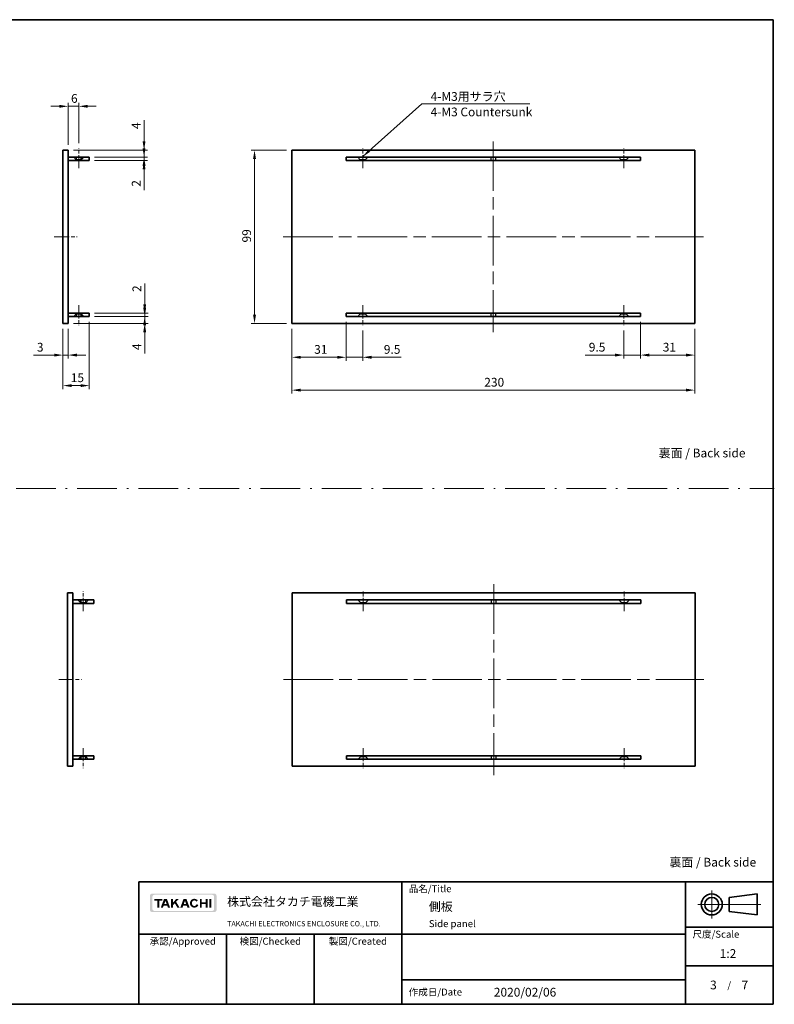
# Model space of a CAD drawing. Units: millimetres. Extents: x 0 to 6316, y 0 to 1405.
# Drawn here: x 3500 to 3931, y 0 to 562 of the extents above; entities that cross this region are included whole.
import ezdxf
from ezdxf.enums import TextEntityAlignment as Align

# ---------------------------------------------------------------- set-up
doc = ezdxf.new("R2010")
doc.units = ezdxf.units.MM
doc.header["$LTSCALE"] = 5
for name, pattern in [('CHAIN', [0.35429999999999995, 0.2362, -0.0295, 0.0591, -0.0295]), ('DASH_DOT', [0.37, 0.24, -0.06, 0.01, -0.06]), ('DASHED', [0.2067, 0.1654, -0.0413])]:
    doc.linetypes.add(name, pattern=pattern)
doc.layers.get('Defpoints').update_dxf_attribs({"lineweight": 25})
for name, color, linetype, lineweight in [('Border (ISO)', 7, 'Continuous', 35), ('Centerline (ISO)', 131, 'Continuous', 18), ('Dimension (ISO)', 7, 'Continuous', 18), ('Dimension (ISO) @ 1', 7, 'Continuous', 18), ('Hatch (ISO)', 1, 'Continuous', 18), ('Hidden (ISO)', 7, 'DASHED', 18), ('Sketch Geometry (ISO)', 7, 'Continuous', 18), ('Symbol (ISO)', 7, 'Continuous', 18), ('Symbol (ISO) @ 1', 7, 'Continuous', 18), ('Title (ISO)', 7, 'Continuous', 35), ('Visible (ISO)', 7, 'Continuous', 35)]:
    doc.layers.add(name, color=color, linetype=linetype, lineweight=lineweight)
doc.styles.add('Note Text (TK)', font='MS PGothic.ttf')
doc.styles.add('文字スタイル67', font='arial.ttf')
doc.dimstyles.new('Default - Method 1b (TK)', dxfattribs={"dimscale": 5, "dimtxt": 2.5, "dimasz": 2.5, "dimexe": 1, "dimexo": 1.499999999999999, "dimgap": 1, "dimtad": 1, "dimtoh": 1, "dimrnd": 1e-08, "dimdsep": 46, "dimtxsty": 'Note Text (TK)', "dimcen": 0.09, "dimdle": 5, "dimclrd": 100, "dimclre": 100, "dimclrt": 7, "dimadec": 1, "dimazin": 1, "dimtfac": 1, "dimtmove": 0, "dimatfit": 3, "dimfxl": 1, "dimtolj": 1, "dimlwd": -1, "dimlwe": -1, "dimarcsym": 0})
doc.dimstyles.new('Default - Method 1b (TK)$7', dxfattribs={"dimscale": 5, "dimtxt": 2.5, "dimasz": 2.5, "dimexe": 1, "dimexo": 1.499999999999999, "dimgap": 1, "dimtad": 1, "dimtoh": 1, "dimrnd": 1e-08, "dimdsep": 46, "dimtxsty": 'Note Text (TK)', "dimcen": 0.09, "dimdle": 5, "dimclrd": 100, "dimclre": 100, "dimclrt": 7, "dimadec": 1, "dimazin": 1, "dimtfac": 1, "dimtmove": 0, "dimatfit": 3, "dimfxl": 1, "dimtolj": 1, "dimlwd": -1, "dimlwe": -1, "dimarcsym": 0})

# ---------------------------------------------------------------- blocks, each defined once
blk = doc.blocks.new('図面枠 tk図枠')
at = {"layer": 'Border (ISO)'}
for p, q in [((14.49999999999999, 289), (405.4999999999999, 289)), ((14.49999999999999, 289), (14.50000000000001, 8.000000000000007)), ((405.4999999999999, 289), (405.4999999999999, 8.000000000000007)), ((14.50000000000001, 8.000000000000007), (405.4999999999999, 8.000000000000007))]:
    blk.add_line(p, q, dxfattribs=at)
blk = doc.blocks.new('表題欄 tk表題欄')
at = {"layer": 'Hatch (ISO)'}
h = blk.add_hatch(color=256, dxfattribs=at)
edge = h.paths.add_edge_path(flags=0)
edge.add_arc((95.57537688673352, 236.2990653650367), 0.5958259999999996, 269.9999999999897, 360)
edge.add_line((96.17120288673351, 236.2990653650368), (96.17120288673348, 239.7107813650365))
edge.add_arc((95.5753768867335, 239.7107813650366), 0.5958259999999996, 0, 90.0000000000068)
edge.add_line((95.57537688673342, 240.3066073650366), (79.13710888673356, 240.3066073650366))
edge.add_arc((79.13710888673353, 239.7107813650366), 0.5958259999999996, 89.99999999999744, 180)
edge.add_line((78.54128288673353, 239.7107813650365), (78.54128288673331, 236.2990653650368))
edge.add_arc((79.13710888673332, 236.2990653650365), 0.5958259999999996, 180, 270.0000000000231)
edge.add_line((79.13710888673356, 235.7032393650365), (95.57537688673342, 235.7032393650367))
edge = h.paths.add_edge_path()
edge.add_line((77.83935088673357, 239.9556413650366), (77.83935088673357, 236.0542053650368))
edge.add_arc((78.54128288673346, 236.0542053650367), 0.7019319999998935, 180, 270.0000000000087)
edge.add_line((78.54128288673357, 235.3522733650368), (96.17120288673352, 235.3522733650368))
edge.add_arc((96.17120288673351, 236.0542053650367), 0.7019319999998921, 270, 360)
edge.add_line((96.8731348867334, 236.0542053650368), (96.87313488673352, 239.9556413650366))
edge.add_arc((96.1712028867336, 239.9556413650367), 0.7019319999998921, 0, 90.00000000000873)
edge.add_line((96.17120288673348, 240.6575733650367), (78.54128288673357, 240.6575733650366))
edge.add_arc((78.54128288673357, 239.9556413650366), 0.7019319999999984, 90, 180)
for points in [[(79.07181288673355, 239.1476033650369), (79.07181288673355, 238.6578833650367), (79.92066088673353, 238.6578833650367), (79.92066088673353, 236.6581933650368), (80.50832488673353, 236.6581933650368), (80.50832488673353, 238.6578833650367), (81.35717288673355, 238.6578833650367), (81.35717288673355, 239.1476033650369)], [(85.68407849525303, 236.6581933650368), (84.9434673993943, 237.8918698287545), (84.41792288673358, 237.3246628822781), (84.41792288673358, 236.6581933650368), (83.89555488673355, 236.6581933650368), (83.89555488673355, 239.1476033650369), (84.41792288673358, 239.1476033650369), (84.41792288673358, 238.0993979968839), (85.38913556809511, 239.1476033650369), (86.10696490847272, 239.1476033650369), (85.31925422435492, 238.2974470774499), (86.30334488673353, 236.6581933650368)], [(92.09142939614459, 239.1476033650369), (92.09142939614459, 236.6581933650368), (92.60971639614465, 236.6581933650368), (92.60971639614465, 237.6580383650368), (93.76872039614462, 237.6580383650368), (93.76872039614462, 236.6581933650368), (94.28700739614459, 236.6581933650368), (94.28700739614459, 239.1476033650369), (93.76872039614462, 239.1476033650369), (93.76872039614462, 238.1477583650367), (92.60971639614465, 238.1477583650367), (92.60971639614465, 239.1476033650369)], [(94.84202339614467, 239.1476033650369), (94.84202339614467, 236.6581933650368), (95.36439139614473, 236.6581933650368), (95.36439139614473, 239.1476033650369)]]:
    blk.add_hatch(color=256, dxfattribs=at).paths.add_polyline_path(points)
h = blk.add_hatch(color=256, dxfattribs=at)
h.paths.add_polyline_path([(82.59020695886475, 237.7110913650368), (81.95242681460243, 237.7110913650368), (82.27131688673356, 238.5794973650367)], flags=0)
h.paths.add_polyline_path([(82.77903014574996, 237.1968853650368), (81.76360362771717, 237.1968853650368), (81.56578886050404, 236.6581933650368), (80.94907288673355, 236.6581933650368), (81.86321688673357, 239.1476033650369), (82.67941688673353, 239.1476033650369), (83.59356088673351, 236.6581933650368), (82.97684491296302, 236.6581933650368)])
h = blk.add_hatch(color=256, dxfattribs=at)
h.paths.add_polyline_path([(87.52707281460246, 237.7110913650368), (88.16485295886469, 237.7110913650368), (87.84596288673359, 238.5794973650367)], flags=0)
h.paths.add_polyline_path([(87.14043486050403, 236.6581933650368), (87.3382496277172, 237.1968853650368), (88.35367614574989, 237.1968853650368), (88.551490912963, 236.6581933650368), (89.16820688673343, 236.6581933650368), (88.25406288673352, 239.1476033650369), (87.43786288673356, 239.1476033650369), (86.52371888673358, 236.6581933650368)])
h = blk.add_hatch(color=256, dxfattribs=at)
edge = h.paths.add_edge_path()
edge.add_arc((90.52309888673334, 237.9028983650369), 1.273272000000011, 38.55054079078439, 336.5820184016556)
edge.add_line((91.69149139614446, 237.3968543650369), (91.17255542714857, 237.6216113977801))
edge.add_ellipse((90.52309888673352, 237.9028983650369), major_axis=(0, -0.7998759999999119), ratio=0.8673469387756529, start_angle=128.5505407907963, end_angle=426.582018401653, ccw=False)
edge.add_line((91.09381514418376, 238.3576891122095), (91.51887237036831, 238.6964075050431))
at = {"layer": 'Title (ISO)'}
for p, q in [((74.70882392282105, 244.052739026017), (255.7088239228211, 244.052739026017)), ((74.70882392282105, 209.052739026017), (74.70882392282105, 244.052739026017)), ((149.7088239228211, 244.052739026017), (149.7088239228211, 209.052739026017)), ((230.7088239228211, 244.052739026017), (230.7088239228211, 209.052739026017)), ((255.7088239228211, 244.052739026017), (255.7088239228211, 209.052739026017)), ((243.2088239228211, 239.552739026017), (251.2088239228211, 240.5527390260171)), ((243.2088239228211, 239.552739026017), (243.2088239228211, 235.552739026017)), ((251.2088239228211, 234.552739026017), (251.2088239228211, 240.5527390260171)), ((243.2088239228211, 235.552739026017), (251.2088239228211, 234.552739026017)), ((230.7088239228211, 231.052739026017), (255.7088239228211, 231.052739026017)), ((74.70882392282105, 229.052739026017), (230.7088239228211, 229.052739026017)), ((99.70882392282108, 229.052739026017), (99.70882392282108, 209.052739026017)), ((124.708823922821, 229.052739026017), (124.708823922821, 209.052739026017)), ((230.7088239228211, 220.052739026017), (255.7088239228211, 220.052739026017)), ((149.7088239228211, 216.052739026017), (230.7088239228211, 216.052739026017)), ((255.7088239228211, 209.052739026017), (74.70882392282105, 209.052739026017))]:
    blk.add_line(p, q, dxfattribs=at)
at = {"layer": 'Title (ISO)', "color": 4, "linetype": 'CHAIN', "lineweight": 18, "ltscale": 8.889559745788574}
blk.add_line((238.2088239228211, 241.552739026017), (238.2088239228211, 233.552739026017), dxfattribs=at)
at = {"layer": 'Title (ISO)', "color": 4, "linetype": 'CHAIN', "lineweight": 18, "ltscale": 20.00163269042969}
blk.add_line((252.2088239228211, 237.552739026017), (234.2088239228211, 237.552739026017), dxfattribs=at)
at = {"layer": 'Title (ISO)'}
for radius in [3, 2]:
    blk.add_circle((238.2088239228211, 237.552739026017), radius, dxfattribs=at)
at = {"layer": 'Title (ISO)', "color": 1, "char_height": 2.000000029802322, "line_spacing_factor": 1.5, "style": 'Note Text (TK)'}
for s, insert, attachment_point in [('\\fＭＳ Ｐゴシック|b0|i0;\\H2.0000;品名/Title', (151.708823922821, 242.052739026017), 4), ('\\fＭＳ Ｐゴシック|b0|i0;\\H2.0000;承認/Approved', (87.20882392282108, 227.052739026017), 5), ('\\fＭＳ Ｐゴシック|b0|i0;\\H2.0000;検図/Checked', (112.208823922821, 227.052739026017), 5), ('\\fＭＳ Ｐゴシック|b0|i0;\\H2.0000;製図/Created', (137.2088239228211, 227.052739026017), 5), ('\\fＭＳ Ｐゴシック|b0|i0;\\H2.0000;尺度/Scale', (232.7088239228211, 229.052739026017), 4), ('\\fＭＳ Ｐゴシック|b0|i0;\\H2.0000;作成日/Date', (151.708823922821, 212.552739026017), 4)]:
    blk.add_mtext(s, dxfattribs=dict(at, insert=insert, attachment_point=attachment_point))
at = {"layer": 'Title (ISO)', "color": 7, "line_spacing_factor": 1.5, "style": 'Note Text (TK)'}
for s, insert, char_height, attachment_point in [('株式会社タカチ電機工業', (99.87313488673345, 238.052739026017), 2.5, 4), ('\\fArial|b0|i0;\\H1.4986;TAKACHI ELECTRONICS ENCLOSURE CO., LTD.', (99.87313488673342, 232.052739026017), 1.49859994649887, 4), ('\\fＭＳ Ｐゴシック|b0|i0;\\H2.0000;/', (243.2088239228211, 214.552739026017), 2.000000029802322, 5)]:
    blk.add_mtext(s, dxfattribs=dict(at, insert=insert, char_height=char_height, attachment_point=attachment_point))
at = {"layer": 'Title (ISO)', "color": 7}
for tag, p, height, style in [('<品名>_001', (157.3679148268321, 235.7743298974317), 2.5, 'Note Text (TK)'), ('<Title>_001', (157.7088239228211, 230.5527390052951), 2.000000029802322, '文字スタイル67'), ('作成日_001', (175.632119106648, 211.2601253517655), 2.5, 'Note Text (TK)'), ('<ページ_No.>_001', (238.0980284456275, 213.302739026017), 2.5, 'Note Text (TK)'), ('<総ページ数>_001', (246.7855284409709, 213.302739026017), 2.5, 'Note Text (TK)')]:
    blk.add_attdef(tag, p, '', height=height, dxfattribs=dict(at, style=style))
at = {"layer": 'Title (ISO)', "color": 7, "style": 'Note Text (TK)'}
blk.add_attdef('<尺度>', text='', height=2.5, dxfattribs=at).set_placement((243.2088239228211, 223.5527390260171), align=Align.MIDDLE_CENTER)
blk = doc.blocks.new('*D43')
at = {"layer": 'Defpoints', "color": 0}
for p in [(3524.635587975341, 388.5628746749758), (3527.635587975341, 388.5628746749758), (3527.635587975341, 370.5628746749758)]:
    blk.add_point(p, dxfattribs=at)
at = {"layer": 'Dimension (ISO)', "color": 100}
for p, q in [((3524.635587975341, 385.5628746749758), (3524.635587975341, 368.5628746749758)), ((3527.635587975341, 385.5628746749758), (3527.635587975341, 368.5628746749758)), ((3519.635587975341, 370.5628746749758), (3507.737860659434, 370.5628746749758)), ((3527.635587975341, 370.5628746749758), (3524.635587975341, 370.5628746749758)), ((3532.635587975341, 370.5628746749758), (3537.635587975341, 370.5628746749758))]:
    blk.add_line(p, q, dxfattribs=at)
for points in [[(3519.635587975341, 371.3962080083091), (3519.635587975341, 369.7295413416425), (3524.635587975341, 370.5628746749758)], [(3532.635587975341, 371.3962080083091), (3532.635587975341, 369.7295413416425), (3527.635587975341, 370.5628746749758)]]:
    blk.add_solid(points, dxfattribs=at)
at = {"layer": 'Dimension (ISO)', "color": 7, "insert": (3509.737860659435, 375.0628746749758), "char_height": 5, "attachment_point": 4, "style": 'Note Text (TK)'}
blk.add_mtext('\\A1;3', dxfattribs=at)
blk = doc.blocks.new('*D44')
at = {"layer": 'Defpoints', "color": 0}
for p in [(3524.635587975341, 388.5628746749758), (3539.635587975332, 392.5628746749758), (3539.635587975332, 353.1391583043764)]:
    blk.add_point(p, dxfattribs=at)
at = {"layer": 'Dimension (ISO)', "color": 100}
for p, q in [((3539.635587975332, 389.5628746749758), (3539.635587975332, 351.1391583043764)), ((3524.635587975341, 385.5628746749758), (3524.635587975341, 351.1391583043764)), ((3529.635587975342, 353.1391583043764), (3534.635587975332, 353.1391583043764))]:
    blk.add_line(p, q, dxfattribs=at)
for points in [[(3529.635587975342, 353.9724916377098), (3529.635587975342, 352.3058249710431), (3524.635587975341, 353.1391583043764)], [(3534.635587975332, 353.9724916377098), (3534.635587975332, 352.3058249710431), (3539.635587975332, 353.1391583043764)]]:
    blk.add_solid(points, dxfattribs=at)
at = {"layer": 'Dimension (ISO)', "color": 7, "insert": (3529.067406157156, 357.6391583043764), "char_height": 5, "attachment_point": 4, "style": 'Note Text (TK)'}
blk.add_mtext('\\A1;15', dxfattribs=at)
blk = doc.blocks.new('*D45')
at = {"layer": 'Defpoints', "color": 0}
for p in [(3655.291117027726, 487.5628746749757), (3633.978307897749, 388.5628746749758), (3655.291117027726, 388.5628746749758)]:
    blk.add_point(p, dxfattribs=at)
at = {"layer": 'Dimension (ISO)', "color": 100}
for p, q in [((3652.291117027726, 487.5628746749757), (3631.978307897749, 487.5628746749757)), ((3633.978307897749, 482.5628746749758), (3633.978307897749, 393.5628746749758)), ((3652.291117027726, 388.5628746749758), (3631.978307897749, 388.5628746749758))]:
    blk.add_line(p, q, dxfattribs=at)
for points in [[(3633.144974564416, 482.5628746749758), (3634.811641231082, 482.5628746749758), (3633.978307897749, 487.5628746749757)], [(3633.144974564416, 393.5628746749758), (3634.811641231082, 393.5628746749758), (3633.978307897749, 388.5628746749758)]]:
    blk.add_solid(points, dxfattribs=at)
at = {"layer": 'Dimension (ISO)', "color": 7, "insert": (3629.478307897749, 434.8242383113394), "char_height": 5, "attachment_point": 4, "rotation": 90, "style": 'Note Text (TK)'}
blk.add_mtext('\\A1;99', dxfattribs=at)
blk = doc.blocks.new('*D46')
at = {"layer": 'Defpoints', "color": 0}
for p in [(3655.291117027726, 388.5628746749758), (3885.291117027726, 388.5628746749758), (3885.291117027726, 350.5628746749758)]:
    blk.add_point(p, dxfattribs=at)
at = {"layer": 'Dimension (ISO)', "color": 100}
for p, q in [((3655.291117027726, 385.5628746749758), (3655.291117027726, 348.5628746749758)), ((3885.291117027726, 385.5628746749758), (3885.291117027726, 348.5628746749758)), ((3660.291117027726, 350.5628746749758), (3880.291117027726, 350.5628746749758))]:
    blk.add_line(p, q, dxfattribs=at)
for points in [[(3660.291117027726, 351.3962080083091), (3660.291117027726, 349.7295413416424), (3655.291117027726, 350.5628746749758)], [(3880.291117027726, 351.3962080083091), (3880.291117027726, 349.7295413416424), (3885.291117027726, 350.5628746749758)]]:
    blk.add_solid(points, dxfattribs=at)
at = {"layer": 'Dimension (ISO)', "color": 7, "insert": (3765.14907157318, 355.0628746749758), "char_height": 5, "attachment_point": 4, "style": 'Note Text (TK)'}
blk.add_mtext('\\A1;230', dxfattribs=at)
blk = doc.blocks.new('*D47')
at = {"layer": 'Defpoints', "color": 0}
for p in [(3655.291117027726, 388.5628746749758), (3686.291117027732, 392.5628746749758), (3655.291117027726, 369.3128746749758)]:
    blk.add_point(p, dxfattribs=at)
at = {"layer": 'Dimension (ISO)', "color": 100}
for p, q in [((3686.291117027732, 389.5628746749758), (3686.291117027732, 367.3128746749758)), ((3655.291117027726, 385.5628746749758), (3655.291117027726, 367.3128746749758)), ((3681.291117027731, 369.3128746749758), (3660.291117027726, 369.3128746749758))]:
    blk.add_line(p, q, dxfattribs=at)
for points in [[(3660.291117027726, 370.1462080083091), (3660.291117027726, 368.4795413416424), (3655.291117027726, 369.3128746749758)], [(3681.291117027731, 370.1462080083091), (3681.291117027731, 368.4795413416424), (3686.291117027732, 369.3128746749758)]]:
    blk.add_solid(points, dxfattribs=at)
at = {"layer": 'Dimension (ISO)', "color": 7, "insert": (3668.021230664091, 373.8128746749758), "char_height": 5, "attachment_point": 4, "style": 'Note Text (TK)'}
blk.add_mtext('\\A1;31', dxfattribs=at)
blk = doc.blocks.new('*D33')
at = {"layer": 'Defpoints', "color": 0}
for p in [(3854.291117027733, 392.5628746749758), (3885.291117027726, 388.5628746749758), (3885.291117027726, 370.5628746749758)]:
    blk.add_point(p, dxfattribs=at)
at = {"layer": 'Dimension (ISO)', "color": 100}
for p, q in [((3854.291117027733, 389.5628746749758), (3854.291117027733, 368.5628746749758)), ((3885.291117027726, 385.5628746749758), (3885.291117027726, 368.5628746749758)), ((3859.291117027733, 370.5628746749758), (3880.291117027726, 370.5628746749758))]:
    blk.add_line(p, q, dxfattribs=at)
for points in [[(3859.291117027733, 371.3962080083091), (3859.291117027733, 369.7295413416425), (3854.291117027733, 370.5628746749758)], [(3880.291117027726, 371.3962080083091), (3880.291117027726, 369.7295413416425), (3885.291117027726, 370.5628746749758)]]:
    blk.add_solid(points, dxfattribs=at)
at = {"layer": 'Dimension (ISO)', "color": 7, "insert": (3867.021230664093, 375.0628746749758), "char_height": 5, "attachment_point": 4, "style": 'Note Text (TK)'}
blk.add_mtext('\\A1;31', dxfattribs=at)
blk = doc.blocks.new('*D34')
at = {"layer": 'Defpoints', "color": 0}
for p in [(3527.635587975341, 487.5628746749757), (3539.635587975332, 483.5628746749757), (3570.90999588959, 483.5628746749757)]:
    blk.add_point(p, dxfattribs=at)
at = {"layer": 'Dimension (ISO)', "color": 100}
for p, q in [((3570.90999588959, 492.5628746749757), (3570.90999588959, 504.7162838128737)), ((3530.635587975341, 487.5628746749757), (3572.90999588959, 487.5628746749757)), ((3542.635587975332, 483.5628746749757), (3572.90999588959, 483.5628746749757)), ((3570.90999588959, 483.5628746749757), (3570.90999588959, 487.5628746749757)), ((3570.90999588959, 478.5628746749758), (3570.90999588959, 473.5628746749758))]:
    blk.add_line(p, q, dxfattribs=at)
for points in [[(3570.076662556256, 492.5628746749757), (3571.743329222923, 492.5628746749757), (3570.90999588959, 487.5628746749757)], [(3570.076662556256, 478.5628746749758), (3571.743329222923, 478.5628746749758), (3570.90999588959, 483.5628746749757)]]:
    blk.add_solid(points, dxfattribs=at)
at = {"layer": 'Dimension (ISO)', "color": 7, "insert": (3566.40999588959, 499.5628747219652), "char_height": 5, "attachment_point": 4, "rotation": 90, "style": 'Note Text (TK)'}
blk.add_mtext('\\A1;4', dxfattribs=at)
blk = doc.blocks.new('*D35')
at = {"layer": 'Defpoints', "color": 0}
for p in [(3539.635587975332, 483.5628746749757), (3539.635587975332, 481.5628746749758), (3570.90999588959, 481.5628746749758)]:
    blk.add_point(p, dxfattribs=at)
at = {"layer": 'Dimension (ISO)', "color": 100}
for p, q in [((3570.90999588959, 488.5628746749757), (3570.90999588959, 493.5628746749757)), ((3542.635587975332, 483.5628746749757), (3572.90999588959, 483.5628746749757)), ((3570.90999588959, 483.5628746749757), (3570.90999588959, 481.5628746749758)), ((3542.635587975332, 481.5628746749758), (3572.90999588959, 481.5628746749758)), ((3570.90999588959, 476.5628746749757), (3570.90999588959, 464.6651473590684))]:
    blk.add_line(p, q, dxfattribs=at)
for points in [[(3570.076662556256, 488.5628746749757), (3571.743329222923, 488.5628746749757), (3570.90999588959, 483.5628746749757)], [(3570.076662556256, 476.5628746749757), (3571.743329222923, 476.5628746749757), (3570.90999588959, 481.5628746749758)]]:
    blk.add_solid(points, dxfattribs=at)
at = {"layer": 'Dimension (ISO)', "color": 7, "insert": (3566.40999588959, 466.665147359069), "char_height": 5, "attachment_point": 4, "rotation": 90, "style": 'Note Text (TK)'}
blk.add_mtext('\\A1;2', dxfattribs=at)
blk = doc.blocks.new('*D36')
at = {"layer": 'Defpoints', "color": 0}
for p in [(3527.635587975341, 388.5628746749758), (3539.635587975332, 392.5628746749758), (3571.286124555163, 388.5628746749758)]:
    blk.add_point(p, dxfattribs=at)
at = {"layer": 'Dimension (ISO)', "color": 100}
for p, q in [((3571.286124555163, 397.5628746749758), (3571.286124555163, 402.5628746749758)), ((3530.635587975341, 388.5628746749758), (3573.286124555163, 388.5628746749758)), ((3542.635587975332, 392.5628746749758), (3573.286124555163, 392.5628746749758)), ((3571.286124555163, 392.5628746749758), (3571.286124555163, 388.5628746749758)), ((3571.286124555163, 383.5628746749758), (3571.286124555163, 371.4094655370767))]:
    blk.add_line(p, q, dxfattribs=at)
for points in [[(3570.45279122183, 397.5628746749758), (3572.119457888497, 397.5628746749758), (3571.286124555163, 392.5628746749758)], [(3570.45279122183, 383.5628746749758), (3572.119457888497, 383.5628746749758), (3571.286124555163, 388.5628746749758)]]:
    blk.add_solid(points, dxfattribs=at)
at = {"layer": 'Dimension (ISO)', "color": 7, "insert": (3566.786124555163, 373.4094655370772), "char_height": 5, "attachment_point": 4, "rotation": 90, "style": 'Note Text (TK)'}
blk.add_mtext('\\A1;4', dxfattribs=at)
blk = doc.blocks.new('*D37')
at = {"layer": 'Defpoints', "color": 0}
for p in [(3539.635587975332, 394.5628746749758), (3539.635587975332, 392.5628746749758), (3571.286124555163, 392.5628746749758)]:
    blk.add_point(p, dxfattribs=at)
at = {"layer": 'Dimension (ISO)', "color": 100}
for p, q in [((3571.286124555163, 399.5628746749758), (3571.286124555163, 411.4606019908819)), ((3542.635587975332, 394.5628746749758), (3573.286124555163, 394.5628746749758)), ((3571.286124555163, 392.5628746749758), (3571.286124555163, 394.5628746749758)), ((3542.635587975332, 392.5628746749758), (3573.286124555163, 392.5628746749758)), ((3571.286124555163, 387.5628746749758), (3571.286124555163, 382.5628746749758))]:
    blk.add_line(p, q, dxfattribs=at)
for points in [[(3570.45279122183, 399.5628746749758), (3572.119457888497, 399.5628746749758), (3571.286124555163, 394.5628746749758)], [(3570.45279122183, 387.5628746749758), (3572.119457888497, 387.5628746749758), (3571.286124555163, 392.5628746749758)]]:
    blk.add_solid(points, dxfattribs=at)
at = {"layer": 'Dimension (ISO)', "color": 7, "insert": (3566.786124555163, 406.5628747181553), "char_height": 5, "attachment_point": 4, "rotation": 90, "style": 'Note Text (TK)'}
blk.add_mtext('\\A1;2', dxfattribs=at)
blk = doc.blocks.new('*D38')
at = {"layer": 'Defpoints', "color": 0}
for p in [(3686.291117027732, 392.5628746749758), (3695.791117027728, 387.5628746749758), (3686.291117027732, 369.3128746749758)]:
    blk.add_point(p, dxfattribs=at)
at = {"layer": 'Dimension (ISO)', "color": 100}
for p, q in [((3686.291117027732, 389.5628746749758), (3686.291117027732, 367.3128746749758)), ((3695.791117027728, 384.5628746749758), (3695.791117027728, 367.3128746749758)), ((3681.291117027731, 369.3128746749758), (3676.291117027731, 369.3128746749758)), ((3686.291117027732, 369.3128746749758), (3695.791117027728, 369.3128746749758)), ((3700.791117027728, 369.3128746749758), (3717.774071692137, 369.3128746749758))]:
    blk.add_line(p, q, dxfattribs=at)
for points in [[(3681.291117027731, 370.1462080083091), (3681.291117027731, 368.4795413416424), (3686.291117027732, 369.3128746749758)], [(3700.791117027728, 370.1462080083091), (3700.791117027728, 368.4795413416424), (3695.791117027728, 369.3128746749758)]]:
    blk.add_solid(points, dxfattribs=at)
at = {"layer": 'Dimension (ISO)', "color": 7, "insert": (3707.791117146683, 373.8128746749758), "char_height": 5, "attachment_point": 4, "style": 'Note Text (TK)'}
blk.add_mtext('\\A1;9.5', dxfattribs=at)
blk = doc.blocks.new('*D39')
at = {"layer": 'Defpoints', "color": 0}
for p in [(3854.291117027733, 392.5628746749758), (3844.79111702773, 387.5628746749758), (3854.291117027733, 370.5628746749758)]:
    blk.add_point(p, dxfattribs=at)
at = {"layer": 'Dimension (ISO)', "color": 100}
for p, q in [((3854.291117027733, 389.5628746749758), (3854.291117027733, 368.5628746749758)), ((3844.79111702773, 384.5628746749758), (3844.79111702773, 368.5628746749758)), ((3839.79111702773, 370.5628746749758), (3822.80816236332, 370.5628746749758)), ((3854.291117027733, 370.5628746749758), (3844.79111702773, 370.5628746749758)), ((3859.291117027733, 370.5628746749758), (3864.291117027733, 370.5628746749758))]:
    blk.add_line(p, q, dxfattribs=at)
for points in [[(3839.79111702773, 371.3962080083091), (3839.79111702773, 369.7295413416425), (3844.79111702773, 370.5628746749758)], [(3859.291117027733, 371.3962080083091), (3859.291117027733, 369.7295413416425), (3854.291117027733, 370.5628746749758)]]:
    blk.add_solid(points, dxfattribs=at)
at = {"layer": 'Dimension (ISO)', "color": 7, "insert": (3824.808162363319, 375.0628746749758), "char_height": 5, "attachment_point": 4, "style": 'Note Text (TK)'}
blk.add_mtext('\\A1;9.5', dxfattribs=at)
blk = doc.blocks.new('*D40')
at = {"layer": 'Defpoints', "color": 0}
for p in [(3533.63558797533, 512.5628746749757), (3527.635587975341, 487.5628746749757), (3533.63558797533, 488.5628746749757)]:
    blk.add_point(p, dxfattribs=at)
at = {"layer": 'Dimension (ISO)', "color": 100}
for p, q in [((3522.635587975341, 512.5628746749757), (3517.635587975341, 512.5628746749757)), ((3527.635587975341, 490.5628746749758), (3527.635587975341, 514.5628746749757)), ((3527.635587975341, 512.5628746749757), (3533.63558797533, 512.5628746749757)), ((3533.63558797533, 491.5628746749757), (3533.63558797533, 514.5628746749757)), ((3538.63558797533, 512.5628746749757), (3543.63558797533, 512.5628746749757))]:
    blk.add_line(p, q, dxfattribs=at)
for points in [[(3522.635587975341, 513.3962080083091), (3522.635587975341, 511.7295413416425), (3527.635587975341, 512.5628746749757)], [(3538.63558797533, 513.3962080083091), (3538.63558797533, 511.7295413416425), (3533.63558797533, 512.5628746749757)]]:
    blk.add_solid(points, dxfattribs=at)
at = {"layer": 'Dimension (ISO)', "color": 7, "insert": (3529.215133429881, 517.0628746749757), "char_height": 5, "attachment_point": 4, "style": 'Note Text (TK)'}
blk.add_mtext('\\A1;6', dxfattribs=at)

msp = doc.modelspace()

# ---------------------------------------------------------------- linework, layer by layer
at = {"layer": 'Centerline (ISO)', "linetype": 'CHAIN', "ltscale": 23.99096870422363}
for p, q in [((3770.291117027726, 492.5628746749757), (3770.291117027726, 383.5628746749758)), ((3650.291117027726, 438.0628746749757), (3890.291117027726, 438.0628746749757)), ((3770.504898702035, 239.8351699547384), (3770.504898702035, 130.8351699547384)), ((3650.504898702035, 185.3351699547383), (3890.504898702035, 185.3351699547383))]:
    msp.add_line(p, q, dxfattribs=at)
at = {"layer": 'Centerline (ISO)', "linetype": 'CHAIN', "ltscale": 6.333782196044921}
for p, q in [((3533.63558797533, 477.1628746749756), (3533.63558797533, 488.5628746749757)), ((3695.791117027728, 477.1628746749756), (3695.791117027728, 488.5628746749757)), ((3844.79111702773, 477.1628746749756), (3844.79111702773, 488.5628746749757)), ((3533.63558797533, 398.9628746749754), (3533.63558797533, 387.5628746749758)), ((3695.791117027728, 398.9628746749754), (3695.791117027728, 387.5628746749758)), ((3844.79111702773, 398.9628746749754), (3844.79111702773, 387.5628746749758)), ((3536.190060781939, 224.4351699547388), (3536.190060781939, 235.8351699547388)), ((3696.004898702039, 224.4351699547388), (3696.004898702039, 235.8351699547388)), ((3845.004898702038, 224.4351699547388), (3845.004898702038, 235.8351699547388)), ((3536.190060781939, 146.2351699547384), (3536.190060781939, 134.8351699547384)), ((3696.004898702039, 146.2351699547384), (3696.004898702039, 134.8351699547384)), ((3845.004898702038, 146.2351699547384), (3845.004898702038, 134.8351699547384))]:
    msp.add_line(p, q, dxfattribs=at)
at = {"layer": 'Centerline (ISO)', "linetype": 'CHAIN', "ltscale": 7.222748279571533}
for p, q in [((3519.635587975341, 438.0628746749757), (3532.635587975341, 438.0628746749757)), ((3522.19006078195, 185.3351699547383), (3535.19006078195, 185.3351699547383))]:
    msp.add_line(p, q, dxfattribs=at)
at = {"layer": 'Hidden (ISO)', "ltscale": 1.885453462600708}
for p, q in [((3532.03558797533, 482.1628746749756), (3530.635587975331, 483.5628746749757)), ((3535.235587975329, 482.1628746749756), (3536.63558797533, 483.5628746749757)), ((3694.19111702773, 482.1628746749756), (3692.791117027728, 483.5628746749757)), ((3697.391117027728, 482.1628746749756), (3698.791117027728, 483.5628746749757)), ((3843.191117027729, 482.1628746749756), (3841.791117027729, 483.5628746749757)), ((3846.391117027728, 482.1628746749756), (3847.79111702773, 483.5628746749757)), ((3532.03558797533, 393.9628746749754), (3530.635587975331, 392.5628746749758)), ((3535.235587975329, 393.9628746749754), (3536.63558797533, 392.5628746749758)), ((3694.19111702773, 393.9628746749754), (3692.791117027728, 392.5628746749758)), ((3697.391117027728, 393.9628746749754), (3698.791117027728, 392.5628746749758)), ((3843.191117027729, 393.9628746749754), (3841.791117027729, 392.5628746749758)), ((3846.391117027728, 393.9628746749754), (3847.79111702773, 392.5628746749758)), ((3534.590060781939, 229.4351699547387), (3533.190060781939, 230.8351699547388)), ((3537.790060781939, 229.4351699547387), (3539.190060781939, 230.8351699547388)), ((3694.404898702038, 229.4351699547387), (3693.004898702039, 230.8351699547388)), ((3697.604898702039, 229.4351699547387), (3699.004898702038, 230.8351699547388)), ((3843.40489870204, 229.4351699547387), (3842.004898702038, 230.8351699547388)), ((3846.604898702039, 229.4351699547387), (3848.004898702038, 230.8351699547388)), ((3534.590060781939, 141.2351699547384), (3533.190060781939, 139.8351699547383)), ((3537.790060781939, 141.2351699547384), (3539.190060781939, 139.8351699547383)), ((3694.404898702038, 141.2351699547384), (3693.004898702039, 139.8351699547383)), ((3697.604898702039, 141.2351699547384), (3699.004898702038, 139.8351699547383)), ((3843.40489870204, 141.2351699547384), (3842.004898702038, 139.8351699547383)), ((3846.604898702039, 141.2351699547384), (3848.004898702038, 139.8351699547383))]:
    msp.add_line(p, q, dxfattribs=at)
at = {"layer": 'Hidden (ISO)', "ltscale": 1.90459656715393}
for p, q in [((3532.135587975306, 483.5628746749757), (3532.135587975306, 481.5628746749758)), ((3532.406087975307, 483.5628746749757), (3532.406087975307, 481.5628746749758)), ((3534.865087975308, 483.5628746749757), (3534.865087975308, 481.5628746749758)), ((3535.135587975307, 481.5628746749758), (3535.135587975307, 483.5628746749757)), ((3768.79111702773, 483.5628746749757), (3768.79111702773, 481.5628746749758)), ((3769.061617027728, 483.5628746749757), (3769.061617027728, 481.5628746749758)), ((3771.520617027729, 483.5628746749757), (3771.520617027729, 481.5628746749758)), ((3771.79111702773, 481.5628746749758), (3771.79111702773, 483.5628746749757)), ((3532.135587975306, 394.5628746749758), (3532.135587975306, 392.5628746749758)), ((3532.406087975307, 394.5628746749758), (3532.406087975307, 392.5628746749758)), ((3534.865087975308, 394.5628746749758), (3534.865087975308, 392.5628746749758)), ((3535.135587975307, 392.5628746749758), (3535.135587975307, 394.5628746749758)), ((3768.79111702773, 394.5628746749758), (3768.79111702773, 392.5628746749758)), ((3769.061617027728, 394.5628746749758), (3769.061617027728, 392.5628746749758)), ((3771.520617027729, 394.5628746749758), (3771.520617027729, 392.5628746749758)), ((3771.79111702773, 392.5628746749758), (3771.79111702773, 394.5628746749758)), ((3534.690060781918, 230.8351699547388), (3534.690060781918, 228.8351699547388)), ((3534.960560781916, 230.8351699547388), (3534.960560781916, 228.8351699547388)), ((3537.419560781917, 230.8351699547388), (3537.419560781917, 228.8351699547388)), ((3537.690060781918, 228.8351699547388), (3537.690060781918, 230.8351699547388)), ((3769.004898702038, 230.8351699547388), (3769.004898702038, 228.8351699547388)), ((3769.275398702039, 230.8351699547388), (3769.275398702039, 228.8351699547388)), ((3771.734398702039, 230.8351699547388), (3771.734398702039, 228.8351699547388)), ((3772.004898702038, 228.8351699547388), (3772.004898702038, 230.8351699547388)), ((3534.690060781918, 141.8351699547383), (3534.690060781918, 139.8351699547383)), ((3534.960560781916, 141.8351699547383), (3534.960560781916, 139.8351699547383)), ((3537.419560781917, 141.8351699547383), (3537.419560781917, 139.8351699547383)), ((3537.690060781918, 139.8351699547383), (3537.690060781918, 141.8351699547383)), ((3769.004898702038, 141.8351699547383), (3769.004898702038, 139.8351699547383)), ((3769.275398702039, 141.8351699547383), (3769.275398702039, 139.8351699547383)), ((3771.734398702039, 141.8351699547383), (3771.734398702039, 139.8351699547383)), ((3772.004898702038, 139.8351699547383), (3772.004898702038, 141.8351699547383))]:
    msp.add_line(p, q, dxfattribs=at)
at = {"layer": 'Hidden (ISO)', "ltscale": 4.786924839019775}
for p, q in [((3535.235587975329, 482.1628746749756), (3532.03558797533, 482.1628746749756)), ((3697.391117027728, 482.1628746749756), (3694.19111702773, 482.1628746749756)), ((3846.391117027728, 482.1628746749756), (3843.191117027729, 482.1628746749756)), ((3532.03558797533, 393.9628746749754), (3535.235587975329, 393.9628746749754)), ((3694.19111702773, 393.9628746749754), (3697.391117027728, 393.9628746749754)), ((3843.191117027729, 393.9628746749754), (3846.391117027728, 393.9628746749754)), ((3537.790060781939, 229.4351699547387), (3534.590060781939, 229.4351699547387)), ((3697.604898702039, 229.4351699547387), (3694.404898702038, 229.4351699547387)), ((3846.604898702039, 229.4351699547387), (3843.40489870204, 229.4351699547387)), ((3534.590060781939, 141.2351699547384), (3537.790060781939, 141.2351699547384)), ((3694.404898702038, 141.2351699547384), (3697.604898702039, 141.2351699547384)), ((3843.40489870204, 141.2351699547384), (3846.604898702039, 141.2351699547384))]:
    msp.add_line(p, q, dxfattribs=at)
at = {"layer": 'Hidden (ISO)', "ltscale": 0.571308970451355}
for p, q in [((3532.03558797533, 481.5628746749758), (3532.03558797533, 482.1628746749756)), ((3535.235587975329, 481.5628746749758), (3535.235587975329, 482.1628746749756)), ((3694.19111702773, 481.5628746749758), (3694.19111702773, 482.1628746749756)), ((3697.391117027728, 481.5628746749758), (3697.391117027728, 482.1628746749756)), ((3843.191117027729, 481.5628746749758), (3843.191117027729, 482.1628746749756)), ((3846.391117027728, 481.5628746749758), (3846.391117027728, 482.1628746749756)), ((3532.03558797533, 394.5628746749758), (3532.03558797533, 393.9628746749754)), ((3535.235587975329, 394.5628746749758), (3535.235587975329, 393.9628746749754)), ((3694.19111702773, 394.5628746749758), (3694.19111702773, 393.9628746749754)), ((3697.391117027728, 394.5628746749758), (3697.391117027728, 393.9628746749754)), ((3843.191117027729, 394.5628746749758), (3843.191117027729, 393.9628746749754)), ((3846.391117027728, 394.5628746749758), (3846.391117027728, 393.9628746749754)), ((3534.590060781939, 228.8351699547388), (3534.590060781939, 229.4351699547387)), ((3537.790060781939, 228.8351699547388), (3537.790060781939, 229.4351699547387)), ((3694.404898702038, 228.8351699547388), (3694.404898702038, 229.4351699547387)), ((3697.604898702039, 228.8351699547388), (3697.604898702039, 229.4351699547387)), ((3843.40489870204, 228.8351699547388), (3843.40489870204, 229.4351699547387)), ((3846.604898702039, 228.8351699547388), (3846.604898702039, 229.4351699547387)), ((3534.590060781939, 141.8351699547383), (3534.590060781939, 141.2351699547384)), ((3537.790060781939, 141.8351699547383), (3537.790060781939, 141.2351699547384)), ((3694.404898702038, 141.8351699547383), (3694.404898702038, 141.2351699547384)), ((3697.604898702039, 141.8351699547383), (3697.604898702039, 141.2351699547384)), ((3843.40489870204, 141.8351699547383), (3843.40489870204, 141.2351699547384)), ((3846.604898702039, 141.8351699547383), (3846.604898702039, 141.2351699547384))]:
    msp.add_line(p, q, dxfattribs=at)
at = {"layer": 'Sketch Geometry (ISO)', "color": 131, "linetype": 'DASH_DOT', "ltscale": 18.87060928344726}
msp.add_line((3148.723207080324, 294.3252763522155), (3930.721290804912, 294.3252763522155), dxfattribs=at)
at = {"layer": 'Visible (ISO)'}
for p, q in [((3524.635587975341, 487.5628746749757), (3527.635587975341, 487.5628746749757)), ((3524.635587975341, 388.5628746749758), (3524.635587975341, 487.5628746749757)), ((3527.635587975341, 388.5628746749758), (3527.635587975341, 487.5628746749757)), ((3527.635587975332, 483.5628746749757), (3539.635587975332, 483.5628746749757)), ((3539.635587975332, 481.5628746749758), (3539.635587975332, 483.5628746749757)), ((3655.291117027726, 388.5628746749758), (3655.291117027726, 487.5628746749757)), ((3655.291117027726, 487.5628746749757), (3885.291117027726, 487.5628746749757)), ((3686.291117027732, 481.5628746749758), (3686.291117027732, 483.5628746749757)), ((3686.291117027732, 483.5628746749757), (3854.291117027733, 483.5628746749757)), ((3854.291117027733, 483.5628746749757), (3854.291117027733, 481.5628746749758)), ((3885.291117027726, 487.5628746749757), (3885.291117027726, 388.5628746749758)), ((3527.635587975332, 481.5628746749758), (3539.635587975332, 481.5628746749758)), ((3854.291117027733, 481.5628746749758), (3686.291117027732, 481.5628746749758)), ((3527.635587975332, 394.5628746749758), (3539.635587975332, 394.5628746749758)), ((3539.635587975332, 392.5628746749758), (3539.635587975332, 394.5628746749758)), ((3686.291117027732, 392.5628746749758), (3686.291117027732, 394.5628746749758)), ((3686.291117027732, 394.5628746749758), (3854.291117027733, 394.5628746749753)), ((3854.291117027733, 394.5628746749753), (3854.291117027733, 392.5628746749758)), ((3524.635587975341, 388.5628746749758), (3527.635587975341, 388.5628746749758)), ((3527.635587975332, 392.5628746749758), (3539.635587975332, 392.5628746749758)), ((3885.291117027726, 388.5628746749758), (3655.291117027726, 388.5628746749758)), ((3854.291117027733, 392.5628746749758), (3686.291117027732, 392.5628746749758)), ((3527.19006078195, 234.8351699547384), (3530.19006078195, 234.8351699547384)), ((3527.19006078195, 135.8351699547384), (3527.19006078195, 234.8351699547384)), ((3530.19006078195, 135.8351699547384), (3530.19006078195, 234.8351699547384)), ((3530.19006078194, 230.8351699547388), (3542.190060781941, 230.8351699547388)), ((3542.190060781941, 228.8351699547388), (3542.190060781941, 230.8351699547388)), ((3655.504898702035, 135.8351699547384), (3655.504898702035, 234.8351699547384)), ((3655.504898702035, 234.8351699547384), (3885.504898702034, 234.8351699547384)), ((3686.504898702042, 228.8351699547388), (3686.504898702042, 230.8351699547388)), ((3686.504898702042, 230.8351699547388), (3854.504898702042, 230.8351699547388)), ((3854.504898702042, 230.8351699547388), (3854.504898702042, 228.8351699547388)), ((3885.504898702034, 234.8351699547384), (3885.504898702034, 135.8351699547384)), ((3530.19006078194, 228.8351699547388), (3542.190060781941, 228.8351699547388)), ((3854.504898702042, 228.8351699547388), (3686.504898702042, 228.8351699547388)), ((3530.19006078194, 141.8351699547383), (3542.190060781941, 141.8351699547383)), ((3542.190060781941, 139.8351699547383), (3542.190060781941, 141.8351699547383)), ((3686.504898702042, 139.8351699547383), (3686.504898702042, 141.8351699547383)), ((3686.504898702042, 141.8351699547383), (3854.504898702042, 141.8351699547383)), ((3854.504898702042, 141.8351699547383), (3854.504898702042, 139.8351699547383)), ((3527.19006078195, 135.8351699547384), (3530.19006078195, 135.8351699547384)), ((3530.19006078194, 139.8351699547383), (3542.190060781941, 139.8351699547383)), ((3885.504898702034, 135.8351699547384), (3655.504898702036, 135.8351699547384)), ((3854.504898702042, 139.8351699547383), (3686.504898702042, 139.8351699547383))]:
    msp.add_line(p, q, dxfattribs=at)

# ---------------------------------------------------------------- block references
at = {"xscale": 2, "yscale": 2, "zscale": 2}
msp.add_blockref('図面枠 tk図枠', (3118.999996982954, -16), dxfattribs=at)
ref = msp.add_blockref('表題欄 tk表題欄', (3418.582349137311, -418.1054780520339), dxfattribs=dict(xscale=2, yscale=2, zscale=2))
ref.add_attrib('<品名>_001', '側板', (3733.48863333897, 53.27272719483485), dxfattribs={"layer": 'Title (ISO)', "color": 7, "height": 5, "style": 'Note Text (TK)'})
ref.add_attrib('<尺度>_001', '1:2', (3899.551109955907, 26.48976807639838), dxfattribs={"layer": 'Title (ISO)', "color": 7, "height": 5, "style": 'Note Text (TK)'})
ref.add_attrib('作成日_001', '2020/02/06', (3770.606850280038, 4.414772651496934), dxfattribs={"layer": 'Title (ISO)', "color": 7, "height": 5, "style": 'Note Text (TK)'})
ref.add_attrib('<Title>_001', 'Side panel', (3733.497950589292, 44.04229192800777), dxfattribs={"layer": 'Title (ISO)', "color": 7, "height": 4.000000059604644, "style": '文字スタイル67'})
ref.add_attrib('<ページ_No.>_001', '3', (3894.069574009259, 8.534106412005258), dxfattribs={"layer": 'Title (ISO)', "color": 7, "height": 5, "style": 'Note Text (TK)'})
ref.add_attrib('<総ページ数>_001', '7', (3912.022406391323, 8.5), dxfattribs={"layer": 'Title (ISO)', "color": 7, "height": 5, "style": 'Note Text (TK)'})

# ---------------------------------------------------------------- texts
at = {"layer": 'Symbol (ISO)', "color": 7, "char_height": 5, "style": 'Note Text (TK)'}
for s, insert, width, attachment_point, line_spacing_factor in [('{\\fＭＳ Ｐゴシック|b0|i0;4-M3用サラ穴\\P\\fＭＳ Ｐゴシック|b0|i0;4-M3 Countersunk}', (3734.510257930054, 520.6678167638343), 58.68421077728271, 1, 1.058181881904602), ('{\\fＭＳ Ｐゴシック|b0|i0;裏面 / Back side}', (3864.716081691415, 314.6721959680895), 53.56725215911865, 4, 1.5), ('{\\fＭＳ Ｐゴシック|b0|i0;裏面 / Back side}', (3870.835162405587, 81.12461786666427), 53.56725215911865, 4, 1.5)]:
    msp.add_mtext(s, dxfattribs=dict(at, insert=insert, width=width, attachment_point=attachment_point, line_spacing_factor=line_spacing_factor))

# ---------------------------------------------------------------- dimensions: what is measured, and where the dimension line sits
at = {"layer": 'Dimension (ISO) @ 1', "color": 100}
dim = msp.add_linear_dim(base=(3533.63558797533, 512.5628746749757), p1=(3527.635587975341, 487.5628746749757), p2=(3533.63558797533, 488.5628746749757), dimstyle='Default - Method 1b (TK)', override={"dimscale": 1, "dimtxt": 5, "dimasz": 5, "dimexe": 2, "dimexo": 2.999999999999999, "dimgap": 2, "dimtoh": 0, "dimdec": 2, "dimcen": 0.18, "dimtol": 0, "dimlim": 0, "dimtp": 0, "dimtm": 0, "dimtdec": 2, "dimtix": 0, "dimtofl": 1, "dimtmove": 0, "dimatfit": 1}, dxfattribs=at)
dim.commit()
dim.dimension.update_dxf_attribs({"geometry": '*D40', "text_midpoint": (3530.635587975336, 512.5628746749757), "dimtype": 128})
for base, p1, p2, angle, override, picture, middle in [((3570.90999588959, 483.5628746749757), (3527.635587975341, 487.5628746749757), (3539.635587975332, 483.5628746749757), 90, {"dimscale": 1, "dimtxt": 5, "dimasz": 5, "dimexe": 2, "dimexo": 2.999999999999999, "dimgap": 2, "dimtoh": 0, "dimdec": 2, "dimcen": 0.18, "dimtol": 0, "dimlim": 0, "dimtp": 0, "dimtm": 0, "dimtdec": 2, "dimtix": 0, "dimtofl": 1, "dimtmove": 0, "dimatfit": 1}, '*D34', (3570.90999588959, 501.1395792674197)), ((3570.90999588959, 481.5628746749758), (3539.635587975332, 483.5628746749757), (3539.635587975332, 481.5628746749758), 90, {"dimscale": 1, "dimtxt": 5, "dimasz": 5, "dimexe": 2, "dimexo": 2.999999999999999, "dimgap": 2, "dimtoh": 0, "dimdec": 2, "dimcen": 0.18, "dimtol": 0, "dimlim": 0, "dimtp": 0, "dimtm": 0, "dimtdec": 2, "dimtix": 0, "dimtofl": 1, "dimtmove": 0, "dimatfit": 1}, '*D35', (3570.90999588959, 468.1140109954326)), ((3633.978307897749, 388.5628746749758), (3655.291117027726, 487.5628746749757), (3655.291117027726, 388.5628746749758), 90, {"dimscale": 1, "dimtxt": 5, "dimasz": 5, "dimexe": 2, "dimexo": 2.999999999999999, "dimgap": 2, "dimtoh": 0, "dimdec": 2, "dimcen": 0.18, "dimtol": 0, "dimlim": 0, "dimtp": 0, "dimtm": 0, "dimtdec": 2, "dimtix": 0, "dimtofl": 0, "dimtmove": 0, "dimatfit": 1}, '*D45', (3633.978307897749, 438.0628746749757)), ((3571.286124555163, 392.5628746749758), (3539.635587975332, 394.5628746749758), (3539.635587975332, 392.5628746749758), 90, {"dimscale": 1, "dimtxt": 5, "dimasz": 5, "dimexe": 2, "dimexo": 2.999999999999999, "dimgap": 2, "dimtoh": 0, "dimdec": 2, "dimcen": 0.18, "dimtol": 0, "dimlim": 0, "dimtp": 0, "dimtm": 0, "dimtdec": 2, "dimtix": 0, "dimtofl": 1, "dimtmove": 0, "dimatfit": 1}, '*D37', (3571.286124555163, 408.0117383545188)), ((3571.286124555163, 388.5628746749758), (3539.635587975332, 392.5628746749758), (3527.635587975341, 388.5628746749758), 90, {"dimscale": 1, "dimtxt": 5, "dimasz": 5, "dimexe": 2, "dimexo": 2.999999999999999, "dimgap": 2, "dimtoh": 0, "dimdec": 2, "dimcen": 0.18, "dimtol": 0, "dimlim": 0, "dimtp": 0, "dimtm": 0, "dimtdec": 2, "dimtix": 0, "dimtofl": 1, "dimtmove": 0, "dimatfit": 1}, '*D36', (3571.286124555163, 374.9861700825318)), ((3527.635587975341, 370.5628746749758), (3524.635587975341, 388.5628746749758), (3527.635587975341, 388.5628746749758), 180, {"dimscale": 1, "dimtxt": 5, "dimasz": 5, "dimexe": 2, "dimexo": 2.999999999999999, "dimgap": 2, "dimtoh": 0, "dimdec": 2, "dimcen": 0.18, "dimtol": 0, "dimlim": 0, "dimtp": 0, "dimtm": 0, "dimtdec": 2, "dimtix": 0, "dimtofl": 1, "dimtmove": 0, "dimatfit": 1}, '*D43', (3511.186724295798, 370.5628746749758)), ((3539.635587975332, 353.1391583043764), (3524.635587975341, 388.5628746749758), (3539.635587975332, 392.5628746749758), 180, {"dimscale": 1, "dimtxt": 5, "dimasz": 5, "dimexe": 2, "dimexo": 2.999999999999999, "dimgap": 2, "dimtoh": 0, "dimdec": 2, "dimcen": 0.18, "dimtol": 0, "dimlim": 0, "dimtp": 0, "dimtm": 0, "dimtdec": 2, "dimtix": 0, "dimtofl": 0, "dimtmove": 0, "dimatfit": 1}, '*D44', (3532.135587975338, 353.1391583043764)), ((3655.291117027726, 369.3128746749758), (3686.291117027732, 392.5628746749758), (3655.291117027726, 388.5628746749758), 180, {"dimscale": 1, "dimtxt": 5, "dimasz": 5, "dimexe": 2, "dimexo": 2.999999999999999, "dimgap": 2, "dimtoh": 0, "dimdec": 2, "dimcen": 0.18, "dimtol": 0, "dimlim": 0, "dimtp": 0, "dimtm": 0, "dimtdec": 2, "dimtix": 0, "dimtofl": 0, "dimtmove": 0, "dimatfit": 1}, '*D47', (3670.791117027728, 369.3128746749758)), ((3885.291117027726, 350.5628746749758), (3655.291117027726, 388.5628746749758), (3885.291117027726, 388.5628746749758), 180, {"dimscale": 1, "dimtxt": 5, "dimasz": 5, "dimexe": 2, "dimexo": 2.999999999999999, "dimgap": 2, "dimtoh": 0, "dimdec": 2, "dimcen": 0.18, "dimtol": 0, "dimlim": 0, "dimtp": 0, "dimtm": 0, "dimtdec": 2, "dimtix": 0, "dimtofl": 0, "dimtmove": 0, "dimatfit": 1}, '*D46', (3770.291117027726, 350.5628746749758)), ((3686.291117027732, 369.3128746749758), (3695.791117027728, 387.5628746749758), (3686.291117027732, 392.5628746749758), 180, {"dimscale": 1, "dimtxt": 5, "dimasz": 5, "dimexe": 2, "dimexo": 2.999999999999999, "dimgap": 2, "dimtoh": 0, "dimdec": 2, "dimcen": 0.18, "dimtol": 0, "dimlim": 0, "dimtp": 0, "dimtm": 0, "dimtdec": 2, "dimtix": 0, "dimtofl": 1, "dimtmove": 0, "dimatfit": 1}, '*D38', (3711.78259441941, 369.3128746749758)), ((3854.291117027733, 370.5628746749758), (3844.79111702773, 387.5628746749758), (3854.291117027733, 392.5628746749758), 180, {"dimscale": 1, "dimtxt": 5, "dimasz": 5, "dimexe": 2, "dimexo": 2.999999999999999, "dimgap": 2, "dimtoh": 0, "dimdec": 2, "dimcen": 0.18, "dimtol": 0, "dimlim": 0, "dimtp": 0, "dimtm": 0, "dimtdec": 2, "dimtix": 0, "dimtofl": 1, "dimtmove": 0, "dimatfit": 1}, '*D39', (3828.799639636047, 370.5628746749758)), ((3885.291117027726, 370.5628746749758), (3854.291117027733, 392.5628746749758), (3885.291117027726, 388.5628746749758), 180, {"dimscale": 1, "dimtxt": 5, "dimasz": 5, "dimexe": 2, "dimexo": 2.999999999999999, "dimgap": 2, "dimtoh": 0, "dimdec": 2, "dimcen": 0.18, "dimtol": 0, "dimlim": 0, "dimtp": 0, "dimtm": 0, "dimtdec": 2, "dimtix": 0, "dimtofl": 0, "dimtmove": 0, "dimatfit": 1}, '*D33', (3869.791117027729, 370.5628746749758))]:
    dim = msp.add_linear_dim(base=base, p1=p1, p2=p2, angle=angle, dimstyle='Default - Method 1b (TK)', override=override, dxfattribs=at)
    dim.commit()
    dim.dimension.update_dxf_attribs({"geometry": picture, "text_midpoint": middle, "dimtype": 128})

# ---------------------------------------------------------------- leaders
at = {"layer": 'Symbol (ISO) @ 1', "color": 100, "annotation_type": 0, "has_hookline": 1, "hookline_direction": 0, "text_width": 56.67613636363636}
msp.add_leader([(3695.791117027728, 483.8814174822759), (3729.510257930055, 514.0650331667315), (3734.510257930054, 514.0650331667315)], dimstyle='Default - Method 1b (TK)$7', override={"dimscale": 1, "dimtxt": 5, "dimasz": 5, "dimgap": 0, "dimtad": 1}, dxfattribs=at)

doc.saveas('drawing.dxf')
